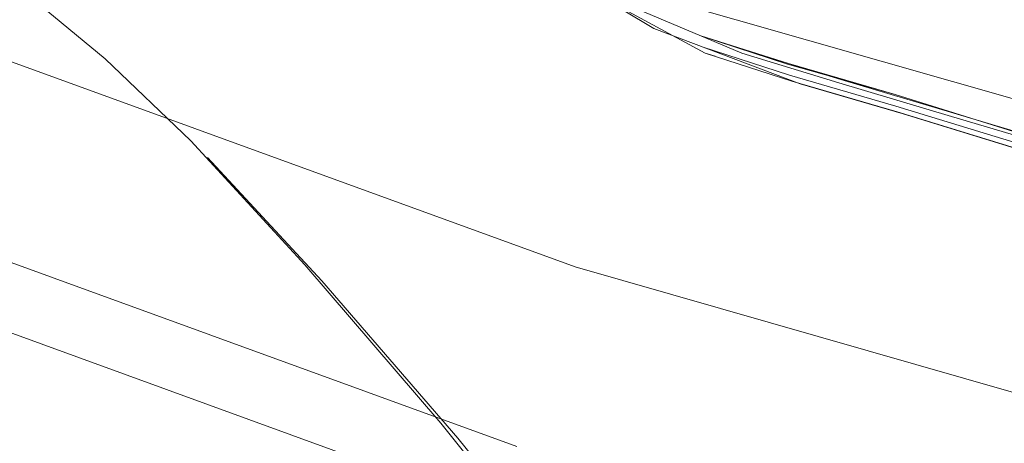
# Model space of a CAD drawing. Units: metres. Extents: x 4.97 to 10.51, y -6.61 to -0.71.
# Drawn here: x 6.09 to 6.1, y -2.58 to -2.57 of the extents above; entities that cross this region are included whole.
import ezdxf

# ---------------------------------------------------------------- set-up
doc = ezdxf.new("R2010")
doc.units = ezdxf.units.M
doc.header["$MEASUREMENT"] = 0

# ---------------------------------------------------------------- blocks, each defined once
blk = doc.blocks.new('1b7e506a-f9f8-44ed-822b-2796d542a005')
at = {"color": 18, "lineweight": 9, "true_color": 0x000000}
blk.add_line((6.111994, -2.575471), (6.094286, -2.570395), dxfattribs=at)
blk = doc.blocks.new('1d11064b-fcde-40d1-81ce-0c5c87ef0478')
at = {"color": 18, "lineweight": 9, "true_color": 0x000000}
blk.add_lwpolyline([(6.093283, -2.57348), (6.111209, -2.578619), (6.129449, -2.582494), (6.111209, -2.578619), (6.093283, -2.57348), (6.075759, -2.567105)], close=True, dxfattribs=at)
blk = doc.blocks.new('997e905f-b882-4edc-be36-da7a50ba1af9')
at = {"color": 18, "lineweight": 9, "true_color": 0x000000}
blk.add_lwpolyline([(6.025231, -2.54269), (6.041174, -2.552648), (6.057773, -2.561471), (6.074947, -2.569114), (6.092613, -2.575542), (6.074947, -2.569114), (6.057773, -2.561471), (6.041174, -2.552648), (6.025231, -2.54269), (6.010022, -2.531644)], close=True, dxfattribs=at)
blk = doc.blocks.new('4ec32e07-6f0f-44ee-9f56-c859c66df42f')
at = {"color": 18, "lineweight": 9, "true_color": 0x000000}
blk.add_lwpolyline([(5.968935, -2.493033), (5.98155, -2.507038), (5.995111, -2.520129), (6.009553, -2.532243), (6.024805, -2.543321), (6.040793, -2.553307), (6.057439, -2.562155), (6.074662, -2.56982), (6.092377, -2.576266), (6.1105, -2.58146), (6.12894, -2.585379)], dxfattribs=at)
blk = doc.blocks.new('3e6df17a-6bcb-45f1-a3cd-edafb2b8cf84')
at = {"color": 18, "lineweight": 9, "true_color": 0x000000}
blk.add_lwpolyline([(6.081974, -2.564893), (6.08488, -2.565958), (6.088374, -2.567384), (6.09117, -2.568883), (6.093148, -2.570115), (6.094185, -2.57074)], dxfattribs=at)
blk = doc.blocks.new('9c54f849-d283-41bf-86d1-7751e9177448')
at = {"color": 18, "lineweight": 9, "true_color": 0x000000}
blk.add_lwpolyline([(6.095773, -2.571346), (6.094777, -2.571023), (6.093015, -2.570067)], dxfattribs=at)
blk = doc.blocks.new('9914e13f-35cb-4443-b781-cea3c457c7ea')
at = {"color": 18, "lineweight": 9, "true_color": 0x000000}
blk.add_lwpolyline([(6.095198, -2.571023), (6.093924, -2.570488)], dxfattribs=at)
blk = doc.blocks.new('24f3af75-4163-4899-b9ef-9c8798727e20')
at = {"color": 18, "lineweight": 9, "true_color": 0x000000}
blk.add_lwpolyline([(6.094185, -2.57074), (6.095866, -2.571376), (6.097052, -2.571722), (6.098384, -2.57213), (6.099775, -2.572527), (6.101212, -2.572869), (6.102616, -2.573144)], dxfattribs=at)
blk = doc.blocks.new('78763a7e-2b92-4145-8871-e22271b0c183')
at = {"color": 18, "lineweight": 9, "true_color": 0x000000}
for points in [[(6.095734, -2.571142), (6.096957, -2.571499), (6.095722, -2.571149), (6.094715, -2.570822), (6.095734, -2.571142), (6.094736, -2.570829)], [(6.094728, -2.570816)]]:
    blk.add_lwpolyline(points, dxfattribs=at)
blk = doc.blocks.new('7b2ee533-fe75-4e90-bb25-f6c197ebb829')
at = {"color": 18, "lineweight": 9, "true_color": 0x000000}
blk.add_lwpolyline([(6.083975, -2.568239), (6.085457, -2.56921), (6.08672, -2.570123), (6.087881, -2.57109)], dxfattribs=at)
blk = doc.blocks.new('ea0e0add-d9a2-4330-a847-d1cc4af3e8cd')
at = {"color": 18, "lineweight": 9, "true_color": 0x000000}
blk.add_lwpolyline([(6.094352, -2.570657)], dxfattribs=at)
blk = doc.blocks.new('98f30d0e-6f6c-470d-b4d4-75a9cb58fe78')
at = {"color": 18, "lineweight": 9, "true_color": 0x000000}
blk.add_line((6.094889, -2.57106), (6.094777, -2.571023), dxfattribs=at)
blk = doc.blocks.new('fa57b1fa-1b60-45d6-9d97-919f5d2dd1d9')
at = {"color": 18, "lineweight": 9, "true_color": 0x000000}
blk.add_lwpolyline([(6.098334, -2.572052), (6.096965, -2.571632), (6.095746, -2.571277), (6.094743, -2.570951)], dxfattribs=at)
blk = doc.blocks.new('84e9991b-9c04-4571-8065-0daf34eedad7')
at = {"color": 18, "lineweight": 9, "true_color": 0x000000}
for points in [[(6.095198, -2.571023), (6.09631, -2.571364), (6.097604, -2.571751), (6.099016, -2.57217)], [(6.095218, -2.570986), (6.096333, -2.571327), (6.097631, -2.571715), (6.099044, -2.572135)]]:
    blk.add_lwpolyline(points, dxfattribs=at)
blk = doc.blocks.new('ff44c1a8-67fe-457b-b6bf-8647e249e0ef')
at = {"color": 18, "lineweight": 9, "true_color": 0x000000}
blk.add_lwpolyline([(6.095773, -2.571346), (6.096982, -2.571699), (6.098341, -2.572115), (6.099775, -2.572527)], dxfattribs=at)
blk = doc.blocks.new('c299cedb-36bf-4128-9290-f5483f07e7c5')
at = {"color": 18, "lineweight": 9, "true_color": 0x000000}
blk.add_lwpolyline([(6.099784, -2.572338), (6.101229, -2.572691), (6.09977, -2.572344), (6.098318, -2.571926), (6.096957, -2.571499), (6.098318, -2.571926)], close=True, dxfattribs=at)
blk = doc.blocks.new('b2ddc587-628d-4025-9542-a7db4b138d13')
at = {"color": 18, "lineweight": 9, "true_color": 0x000000}
blk.add_lwpolyline([(6.093521, -2.577502), (6.09174, -2.575276), (6.090178, -2.573455), (6.088867, -2.572033), (6.087881, -2.57109)], dxfattribs=at)
blk = doc.blocks.new('9d178f5c-9209-45a6-910a-cc6934777ce6')
at = {"color": 18, "lineweight": 9, "true_color": 0x000000}
blk.add_lwpolyline([(6.089059, -2.572224), (6.09037, -2.573638), (6.091933, -2.575446)], dxfattribs=at)
blk = doc.blocks.new('d0832e31-a8f6-437b-8771-982f3216f559')
at = {"color": 18, "lineweight": 9, "true_color": 0x000000}
blk.add_lwpolyline([(6.097806, -2.583316), (6.095683, -2.580277), (6.093714, -2.577657), (6.091933, -2.575446)], dxfattribs=at)
blk = doc.blocks.new('050d911c-0893-419d-8266-e676dc95916a')
for name in ['4ec32e07-6f0f-44ee-9f56-c859c66df42f', '997e905f-b882-4edc-be36-da7a50ba1af9', '1d11064b-fcde-40d1-81ce-0c5c87ef0478', '1b7e506a-f9f8-44ed-822b-2796d542a005', '9d178f5c-9209-45a6-910a-cc6934777ce6', 'fa57b1fa-1b60-45d6-9d97-919f5d2dd1d9', '24f3af75-4163-4899-b9ef-9c8798727e20', '84e9991b-9c04-4571-8065-0daf34eedad7', '9c54f849-d283-41bf-86d1-7751e9177448', '98f30d0e-6f6c-470d-b4d4-75a9cb58fe78', '78763a7e-2b92-4145-8871-e22271b0c183', '3e6df17a-6bcb-45f1-a3cd-edafb2b8cf84', '7b2ee533-fe75-4e90-bb25-f6c197ebb829', '9914e13f-35cb-4443-b781-cea3c457c7ea', 'ea0e0add-d9a2-4330-a847-d1cc4af3e8cd', 'b2ddc587-628d-4025-9542-a7db4b138d13', 'ff44c1a8-67fe-457b-b6bf-8647e249e0ef', 'c299cedb-36bf-4128-9290-f5483f07e7c5', 'd0832e31-a8f6-437b-8771-982f3216f559']:
    blk.add_blockref(name, (0, 0))

msp = doc.modelspace()

# ---------------------------------------------------------------- block references
msp.add_blockref('050d911c-0893-419d-8266-e676dc95916a', (0, 0))

doc.saveas('drawing.dxf')
